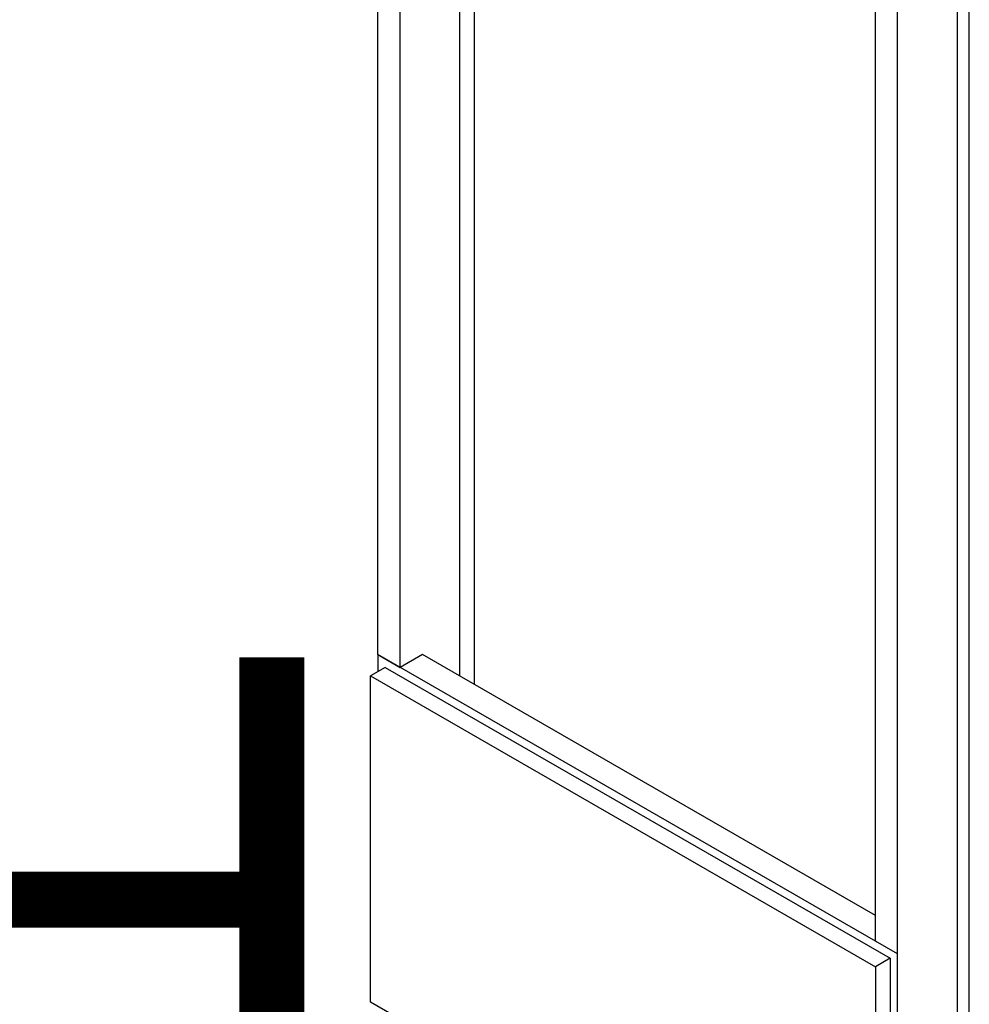
# Model space of a CAD drawing. Extents: x -810 to 2831, y -1991 to 3368.
# Drawn here: x 2434 to 2524, y -692 to -598 of the extents above; entities that cross this region are included whole.
import ezdxf
from ezdxf.enums import TextEntityAlignment as Align

# ---------------------------------------------------------------- set-up
doc = ezdxf.new("R2010")
doc.units = 0
doc.header["$LTSCALE"] = 20
doc.layers.add('H12H', color=7, linetype='CONTINUOUS')
doc.styles.add('_______', font='txt', dxfattribs={"bigfont": 'ＭＳ ゴシック'})

msp = doc.modelspace()

# ---------------------------------------------------------------- linework, layer by layer
at = {"layer": 'H12H', "color": 7, "linetype": 'CONTINUOUS'}
for p, q in [((2523.95, -783.301), (2523.95, -550.3)), ((2522.778, -551.929), (2522.778, -784.93)), ((2515, -685.59), (2515, -556.417)), ((2517.121, -686.811), (2517.121, -557.639)), ((2476.816, -661.158), (2476.816, -569.914)), ((2475.402, -570.728), (2475.402, -660.344)), ((2469.745, -659.529), (2469.745, -573.986)), ((2467.624, -658.308), (2467.624, -575.207)), ((2467.624, -658.308), (2469.745, -659.529)), ((2517.121, -686.811), (2467.624, -658.308)), ((2467.624, -658.308), (2467.624, -659.94)), ((2471.866, -658.308), (2469.745, -659.529)), ((2515, -683.147), (2471.866, -658.308)), ((2468.331, -659.532), (2466.917, -660.347)), ((2468.331, -659.532), (2516.414, -687.222)), ((2466.917, -691.414), (2466.917, -660.347)), ((2466.917, -660.347), (2515, -688.036)), ((2517.121, -686.811), (2515, -685.59)), ((2516.414, -687.222), (2515, -688.036)), ((2516.414, -687.222), (2516.414, -718.289)), ((2517.121, -719.513), (2517.121, -686.811)), ((2515, -688.036), (2515, -719.103)), ((2515, -719.103), (2466.917, -691.414))]:
    msp.add_line(p, q, dxfattribs=at)

# ---------------------------------------------------------------- texts
at = {"layer": 'H12H', "color": 7, "style": '_______'}
msp.add_text('H12TH', height=48.7412, dxfattribs=at).set_placement((2256.814, -658.584), align=Align.TOP_LEFT)

doc.saveas('drawing.dxf')
